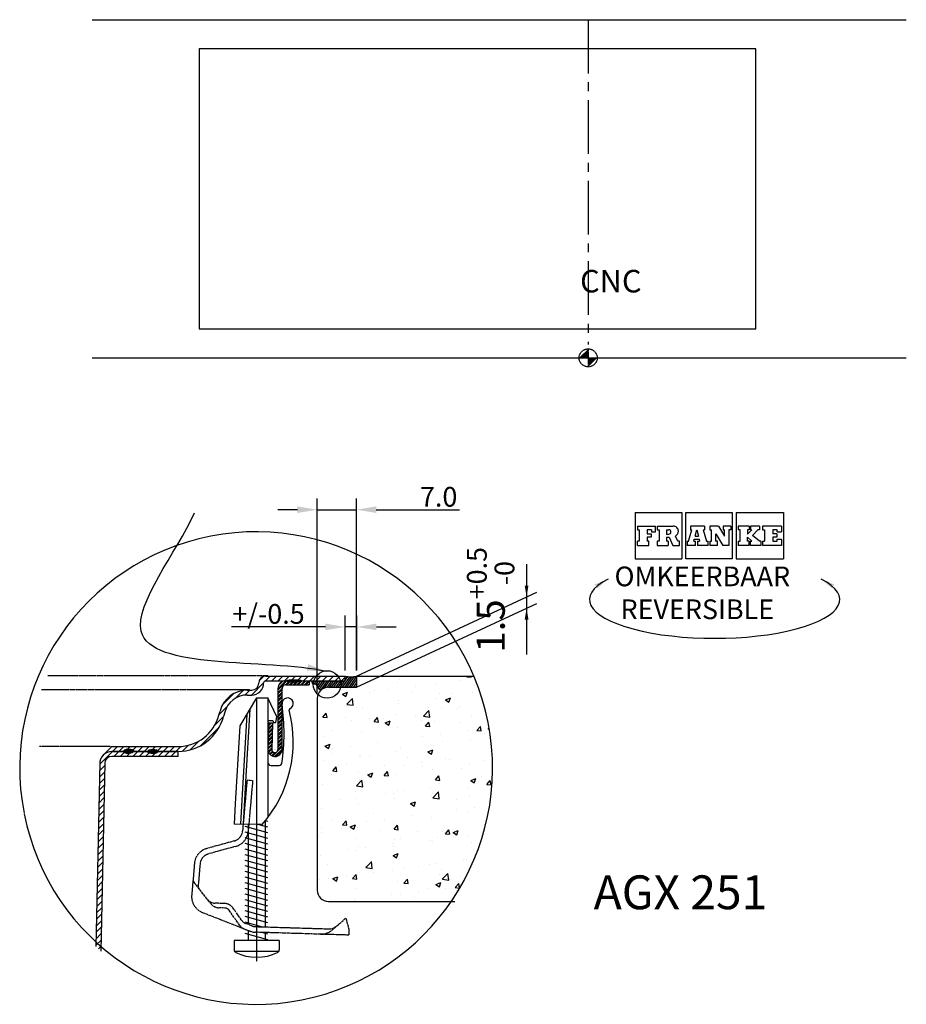
# Model space of a CAD drawing. Extents: x -1060 to 2400, y -2977 to -866.
# Drawn here: x 828 to 2400, y -2894 to -1147 of the extents above; entities that cross this region are included whole.
import ezdxf

# ---------------------------------------------------------------- set-up
doc = ezdxf.new("R2010")
doc.units = 0
doc.header["$LTSCALE"] = 5
doc.header["$MEASUREMENT"] = 0
doc.header["$PDSIZE"] = 1
doc.linetypes.add('CENTER2', pattern=[1.125, 0.75, -0.125, 0.125, -0.125])
doc.linetypes.add('MITTE2', pattern=[28.575, 19.05, -3.175, 3.175, -3.175])
doc.layers.get('DEFPOINTS').update_dxf_attribs({"linetype": 'CONTINUOUS'})
for name, color, linetype in [('binnelijn', 3, 'CONTINUOUS'), ('buitelijn', 1, 'CONTINUOUS'), ('centerlijn', 9, 'CENTER2'), ('CNC', 7, 'CONTINUOUS'), ('helplijn', 4, 'CONTINUOUS'), ('SPECIALIJN', 5, 'CONTINUOUS'), ('Textblock', 7, 'CONTINUOUS')]:
    doc.layers.add(name, color=color, linetype=linetype)
doc.styles.add('franke1', font='ARIAL.TTF')
doc.dimstyles.new('Franke1', dxfattribs={"dimscale": 0, "dimtxt": 35, "dimasz": 35, "dimexe": 20, "dimexo": 10, "dimgap": 5, "dimtad": 1, "dimdec": 1, "dimzin": 12, "dimdsep": 46, "dimtxsty": 'franke1', "dimcen": 12.5, "dimclrd": 256, "dimclre": 256, "dimclrt": 256, "dimaunit": 1, "dimadec": 1, "dimazin": 2, "dimtfac": 1, "dimtdec": 1, "dimtmove": 0, "dimatfit": 3, "dimfxl": 1, "dimtolj": 1, "dimtzin": 0, "dimlwd": -1, "dimlwe": -1, "dimarcsym": 0})

# ---------------------------------------------------------------- blocks, each defined once
blk = doc.blocks.new('*D37')
at = {"layer": 'DEFPOINTS', "color": 0}
for p in [(1404.8, -2224), (1404.8, -2311.2), (1425.2, -2311)]:
    blk.add_point(p, dxfattribs=at)
at = {"layer": 'Textblock'}
for p, q in [((1404.8, -2301.2), (1404.8, -2204)), ((1425.2, -2301), (1425.2, -2204)), ((1369.8, -2224), (1203.1, -2224)), ((1425.2, -2224), (1404.8, -2224)), ((1460.2, -2224), (1495.2, -2224))]:
    blk.add_line(p, q, dxfattribs=at)
for points in [[(1369.8, -2218.1), (1369.8, -2229.8), (1404.8, -2224)], [(1460.2, -2218.1), (1460.2, -2229.8), (1425.2, -2224)]]:
    blk.add_solid(points, dxfattribs=at)
at = {"layer": 'Textblock', "insert": (1268.9, -2200.9), "char_height": 35, "attachment_point": 5, "style": 'franke1'}
blk.add_mtext('\\A1;+/-0.5', dxfattribs=at)
blk = doc.blocks.new('*D38')
at = {"layer": 'DEFPOINTS', "color": 0}
for p in [(1424.8, -2016), (1424.8, -2311.2), (1355.1, -2351.2)]:
    blk.add_point(p, dxfattribs=at)
at = {"layer": 'Textblock'}
for p, q in [((1355.1, -2341.2), (1355.1, -1996)), ((1424.8, -2301.2), (1424.8, -1996)), ((1320.1, -2016), (1285.1, -2016)), ((1355.1, -2016), (1424.8, -2016)), ((1459.8, -2016), (1607.2, -2016))]:
    blk.add_line(p, q, dxfattribs=at)
for points in [[(1320.1, -2010.1), (1320.1, -2021.8), (1355.1, -2016)], [(1459.8, -2010.1), (1459.8, -2021.8), (1424.8, -2016)]]:
    blk.add_solid(points, dxfattribs=at)
at = {"layer": 'Textblock', "insert": (1570.5, -1993.1), "char_height": 35, "attachment_point": 5, "style": 'franke1'}
blk.add_mtext('\\A1;7.0', dxfattribs=at)

msp = doc.modelspace()

# ---------------------------------------------------------------- hatches: boundary and pattern name
at = {"layer": 'helplijn'}
h = msp.add_hatch(dxfattribs=at)
h.set_pattern_fill('ANSI31', color=256, scale=0.625, style=0)
h.set_pattern_definition([(45, (905.7005, -2969.4358), (-1.403165, 1.403165), [])])
edge = h.paths.add_edge_path()
edge.add_ellipse((1020.6, -2444.6), major_axis=(-9.18, -0.28), ratio=0.424048, start_angle=0, end_angle=360)
edge.add_line((1011.5, -2444.5), (1029.75, -2444.5))
h = msp.add_hatch(dxfattribs=at)
h.set_pattern_fill('ANSI31', color=256, scale=0.625, style=0)
h.set_pattern_definition([(45, (949.0315, -2969.7137), (-1.403165, 1.403165), [])])
edge = h.paths.add_edge_path()
edge.add_ellipse((1063.93, -2444.88), major_axis=(-9.18, -0.28), ratio=0.424048, start_angle=0, end_angle=360)
edge.add_line((1054.83, -2444.78), (1073.08, -2444.78))
at = {"layer": 'Textblock'}
h = msp.add_hatch(dxfattribs=at)
h.set_pattern_fill('ANSI31', color=256, scale=2.5, style=0)
h.set_pattern_definition([(45, (-867.716, -4742.737), (-5.61266, 5.61266), [])])
edge = h.paths.add_edge_path()
edge.add_arc((990.86, -2466.15), 12.5, 90, 178.81294, ccw=False)
edge.add_line((990.86, -2453.65), (1108.46, -2453.65))
edge.add_line((1108.46, -2453.65), (1108.46, -2444.9))
edge.add_line((1108.46, -2444.9), (1073.09, -2444.9))
edge.add_ellipse((1063.93, -2444.88), major_axis=(-9.18, -0.28), ratio=0.424048, start_angle=356.28297, end_angle=535.54773, ccw=False)
edge.add_line((1054.77, -2444.9), (1029.7, -2444.9))
edge.add_ellipse((1020.6, -2444.6), major_axis=(-9.18, -0.28), ratio=0.424048, start_angle=0.36864, end_angle=171.46206, ccw=False)
edge.add_line((1011.43, -2444.9), (991.08, -2444.9))
edge.add_arc((991.08, -2466.4), 21.5, 90, 131.93871)
edge.add_line((976.71, -2450.41), (975, -2452.13))
edge.add_arc((991.08, -2466.4), 21.5, 138.41016, 181.19305)
edge.add_line((969.59, -2466.85), (962.87, -2791.05))
edge.add_arc((1253.21, -2488.7), 419.19, 226.16149, 227.76708)
edge.add_line((971.46, -2799.07), (978.36, -2465.89))
h.paths.add_polyline_path([(1189.23, -2382.8), (1191.2, -2375.44, -0.3394543), (1231.17, -2344.78), (1239.01, -2344.78, 0.4186811), (1260.13, -2323.33, -0.4186811), (1263.63, -2319.78), (1404.8, -2319.78), (1404.8, -2311.15), (1264.01, -2311.15, 0.4142136), (1251.51, -2323.65, -0.4142136), (1239.01, -2336.15), (1231.17, -2336.15, 0.3394543), (1182.87, -2373.21), (1180.9, -2380.56, -0.3394543), (1108.46, -2436.15), (990.88, -2436.15), (976.71, -2450.41, -0.1850625), (991.08, -2444.9), (1108.46, -2444.9), (1108.46, -2444.78, 0.3394543)])
h = msp.add_hatch(dxfattribs=at)
h.set_pattern_fill('ANSI32', color=256, scale=0.5, style=0)
h.set_pattern_definition([(45, (-867.716, -4742.737), (-3.367596, 3.367596), []), (45, (-865.471, -4742.737), (-3.367596, 3.367596), [])])
edge = h.paths.add_edge_path()
edge.add_arc((1302.69, -2359.92), 9.98, 172.09974, 187.90026, ccw=False)
edge.add_line((1292.8, -2358.55), (1292.8, -2333.15))
edge.add_arc((1299.05, -2333.15), 6.25, 90, 180, ccw=False)
edge.add_line((1299.05, -2326.9), (1340.8, -2326.9))
edge.add_line((1340.8, -2326.9), (1340.8, -2319.78))
edge.add_line((1340.8, -2319.78), (1328.01, -2319.78))
edge.add_ellipse((1314.12, -2319.78), major_axis=(-13.9, 0), ratio=0.1554228, start_angle=0, end_angle=180, ccw=False)
edge.add_ellipse((1314.12, -2319.78), major_axis=(-13.9, 0), ratio=0.1554228, start_angle=180, end_angle=360, ccw=False)
edge.add_arc((1299.05, -2333.15), 13.37, 85.2315, 180)
edge.add_line((1285.68, -2333.15), (1285.68, -2441.11))
edge.add_arc((1280.24, -2441.39), 5.45, -191.91663, 2.93243, ccw=False)
edge.add_line((1274.9, -2440.27), (1275.65, -2394.1))
edge.add_line((1275.65, -2394.1), (1268.52, -2393.99))
edge.add_line((1268.52, -2393.99), (1267.75, -2441.87))
edge.add_line((1267.75, -2441.87), (1267.75, -2442.79))
edge.add_arc((1280.24, -2441.33), 12.57, 186.64771, 358.99118)
edge.add_line((1292.8, -2441.55), (1292.8, -2361.29))
h = msp.add_hatch(dxfattribs=at)
h.set_pattern_fill('ANSI31', color=256, angle=10, style=0)
h.set_pattern_definition([(55, (-983.159, -4716.3207), (-2.6008077, 1.8211052), [])])
edge = h.paths.add_edge_path()
edge.add_line((1424.8, -2331.15), (1424.8, -2311.15))
edge.add_ellipse((1414.8, -2311.15), major_axis=(-10, 0), ratio=0.1168888, start_angle=0, end_angle=180, ccw=False)
edge.add_line((1404.8, -2311.84), (1404.8, -2319.78))
edge.add_line((1404.8, -2319.78), (1346.63, -2319.78))
edge.add_spline(control_points=[(1346.63, -2319.78), (1346.56, -2319.87), (1345.8, -2320.99), (1346.17, -2325.68), (1350.01, -2325.74), (1352.25, -2325.78)], knot_values=[0, 0, 0, 0, 0.0378094, 0.4469321, 1.0242996, 1.0242996, 1.0242996, 1.0242996], degree=3, periodic=0)
edge.add_spline(control_points=[(1352.25, -2325.78), (1353.63, -2326.72), (1356.37, -2328.58), (1356.86, -2334.46), (1360.92, -2335.09), (1363.38, -2334.91)], knot_values=[0, 0, 0, 0, 0.4835482, 0.9566264, 1.5090727, 1.5090727, 1.5090727, 1.5090727], degree=3, periodic=0)
edge.add_arc((1375.05, -2351.15), 20, 90, 125.70164, ccw=False)
edge.add_line((1375.05, -2331.15), (1424.8, -2331.15))
h = msp.add_hatch(dxfattribs=at)
h.set_pattern_fill('AR-CONC', color=256, scale=0.5, style=0)
h.set_pattern_definition([(50, (-983.16, -4716.32), (91.0923, -7.9695), [9.525, -104.775]), (355, (-983.16, -4716.32), (-17.6214, 95.5283), [7.62, -83.82]), (100.451, (-975.57, -4716.985), (73.4713, 87.5583), [8.095, -89.045]), (46.1842, (-983.16, -4690.92), (135.5395, -21.021), [14.2875, -157.1625]), (96.6356, (-971.86, -4692.67), (118.702, 123.713), [12.1425, -133.5675]), (351.184, (-983.16, -4690.92), (118.7023, 123.7126), [11.43, -125.73]), (21, (-970.46, -4697.27), (75.8074, -51.1328), [9.525, -104.775]), (326, (-970.46, -4697.27), (30.901, 92.094), [7.62, -83.82]), (71.4514, (-964.14, -4701.53), (106.7082, 40.9614), [8.095, -89.045]), (37.5, (-983.16, -4716.32), (1.5443, 42.27752), [0, -82.804, 0, -85.09, 0, -84.1375]), (7.5, (-983.16, -4716.32), (33.40983, 50.0903), [0, -48.514, 0, -80.899, 0, -32.0675]), (327.5, (-1011.48, -4716.32), (67.7953, -2.86437), [0, -31.75, 0, -99.06, 0, -131.445]), (317.5, (-1024.18, -4716.32), (74.0646, 12.7132), [0, -41.275, 0, -65.786, 0, -93.345])])
h.paths.add_polyline_path([(1632.94, -2311.15), (1424.8, -2311.15), (1424.8, -2331.15), (1375.05, -2331.15, 0.4142136), (1355.05, -2351.15), (1355.05, -2691.15, 0.4142136), (1375.05, -2711.15), (1592.76, -2711.15, 0.2553961)])

# ---------------------------------------------------------------- linework, layer by layer
at = {"layer": 'binnelijn'}
for p, q in [((1424.8, -2311.15), (1424.8, -2331.15)), ((1424.8, -2311.15), (1632.94, -2311.15)), ((1375.05, -2331.15), (1424.8, -2331.15)), ((1355.05, -2351.15), (1355.05, -2691.15)), ((1375.05, -2711.15), (1599.13, -2711.15))]:
    msp.add_line(p, q, dxfattribs=at)
for centre, start, end in [((1375.05, -2351.15), 90, 180), ((1375.05, -2691.15), 180, 270)]:
    msp.add_arc(centre, 20, start, end, dxfattribs=at)
at = {"layer": 'buitelijn'}
for p, q in [((956.33, -1146.56), (2399.63, -1146.56)), ((956.33, -1146.56), (2399.63, -1146.56)), ((956.33, -1746.56), (2399.22, -1746.56)), ((956.33, -1746.56), (2399.22, -1746.56))]:
    msp.add_line(p, q, dxfattribs=at)
at = {"layer": 'centerlijn', "linetype": 'MITTE2'}
msp.add_line((1835.58, -1146.56), (1835.58, -1723.01), dxfattribs=at)
msp.add_line((1835.58, -1146.56), (1835.58, -1723.01), dxfattribs=at)
at = {"layer": 'centerlijn'}
for p, q in [((1267.84, -2310.55), (877.31, -2310.55)), ((1235, -2335.55), (866.59, -2335.55)), ((987.9, -2436.15), (862.84, -2436.15)), ((1230.74, -2495.56), (1222.76, -2586.21)), ((1230.74, -2495.56), (1240.69, -2496.43)), ((1240.69, -2496.43), (1232.7, -2587.09)), ((1208.17, -2603.71), (1159.43, -2617.14)), ((1210.82, -2613.33), (1162.08, -2626.76)), ((1137.55, -2643.38), (1132.58, -2699.92)), ((1147.5, -2644.26), (1144.16, -2682.15)), ((1167.14, -2715.59), (1137.26, -2677.82)), ((1191.58, -2714.75), (1174.2, -2714.22)), ((1191.34, -2722.73), (1180.68, -2722.41)), ((1220.61, -2743.76), (1205.78, -2722.45)), ((1151.41, -2730.4), (1235.47, -2763.59)), ((1217.49, -2753.26), (1199.23, -2727.01)), ((1381.38, -2761.89), (1405.88, -2740.63)), ((1405.88, -2740.63), (1411.31, -2760.77)), ((1239.14, -2754.3), (1228.76, -2750.21)), ((1245.86, -2755.69), (1375.85, -2759.68)), ((1411, -2770.75), (1245.55, -2765.67)), ((1411.31, -2760.77), (1411, -2770.75))]:
    msp.add_line(p, q, dxfattribs=at)
at = {"layer": 'centerlijn', "ltscale": 0.2}
msp.add_line((1247.79, -2574.38), (1247.79, -2817.77), dxfattribs=at)
at = {"layer": 'centerlijn'}
msp.add_lwpolyline([(1835.58, -1730.56), (1835.58, -1762.56)], dxfattribs=at)
msp.add_lwpolyline([(1835.58, -1730.56), (1835.58, -1762.56)], dxfattribs=at)
msp.add_circle((1835.58, -1746.56), 16, dxfattribs=at)
msp.add_circle((1835.58, -1746.56), 16, dxfattribs=at)
for centre, radius, start, end in [((1202.87, -2584.46), 19.97, 285.40162, 354.96731), ((1202.87, -2584.46), 29.95, 285.40162, 354.96731), ((1167.39, -2646.01), 29.95, 105.40162, 174.96731), ((1167.39, -2646.01), 19.97, 105.40162, 174.96731), ((1145.09, -2671.62), 9.98, 174.96731, 218.34143), ((1145.09, -2671.62), 9.98, 174.96731, 218.34143), ((1154.11, -2683.03), 9.98, 174.96731, 218.34143), ((1162.41, -2702.54), 29.95, 174.96731, 248.45452), ((1174.75, -2696.26), 17.97, 218.34143, 268.24093), ((1181.23, -2704.45), 17.97, 218.34143, 268.24093), ((1191.03, -2732.71), 9.98, 34.83177, 88.24093), ((1191.03, -2732.71), 17.97, 34.83177, 88.24093), ((1232.24, -2743), 17.97, 214.83177, 248.45452), ((1235.42, -2733.59), 17.97, 214.47172, 248.09447), ((1246.48, -2735.74), 19.97, 248.41165, 268.19806), ((1376.46, -2739.73), 19.97, 268.24093, 310.95514), ((1246.47, -2735.73), 29.95, 248.45452, 268.24093), ((1361.75, -2739.27), 29.95, 268.24093, 310.95514)]:
    msp.add_arc(centre, radius, start, end, dxfattribs=at)
msp.add_ellipse((1314.12, -2319.78), major_axis=(-13.9, 0), ratio=0.1554228, dxfattribs=at)
for points in [[(1835.58, -1746.56), (1819.58, -1746.56), (1835.58, -1730.56)], [(1835.58, -1746.56), (1819.58, -1746.56), (1835.58, -1730.56)], [(1835.58, -1746.56), (1851.58, -1746.56), (1835.58, -1762.56)], [(1835.58, -1746.56), (1851.58, -1746.56), (1835.58, -1762.56)]]:
    msp.add_solid(points, dxfattribs=at)
at = {"layer": 'CNC'}
for p, q in [((2132.58, -1198.06), (1145.58, -1198.06)), ((1145.58, -1198.06), (1145.58, -1695.06)), ((2132.58, -1695.06), (2132.58, -1198.06)), ((1145.58, -1695.06), (2132.58, -1695.06))]:
    msp.add_line(p, q, dxfattribs=at)
at = {"layer": 'DEFPOINTS', "color": 0, "linetype": 'ByBlock'}
for p in [(1427.05, -2173.58), (1352.05, -2325.78), (1427.17, -2325.46)]:
    msp.add_point(p, dxfattribs=at)
at = {"layer": 'helplijn'}
for p, q in [((1263.63, -2319.78), (1404.8, -2319.78)), ((1264.01, -2311.15), (1404.8, -2311.15)), ((1272.05, -2319.78), (1340.8, -2319.78)), ((1299.05, -2319.78), (1340.8, -2319.78)), ((1340.8, -2319.78), (1340.8, -2326.9)), ((1404.8, -2319.78), (1404.8, -2311.15)), ((1231.17, -2336.15), (1239.01, -2336.15)), ((1285.68, -2333.15), (1285.68, -2332.4)), ((1285.68, -2441.67), (1285.68, -2333.15)), ((1292.8, -2333.15), (1292.8, -2332.4)), ((1292.8, -2446.54), (1292.8, -2333.15)), ((1299.05, -2326.9), (1340.8, -2326.9)), ((1231.17, -2344.78), (1239.01, -2344.78)), ((1180.9, -2380.56), (1182.87, -2373.21)), ((1191.2, -2375.44), (1189.23, -2382.8)), ((1268.52, -2393.99), (1267.74, -2442.67)), ((1268.52, -2393.99), (1275.65, -2394.1)), ((1275.65, -2394.1), (1274.87, -2442.34)), ((975, -2452.13), (990.88, -2436.15)), ((989.39, -2436.15), (1108.46, -2436.15)), ((989.39, -2444.78), (1108.46, -2444.78)), ((1108.46, -2444.9), (991.08, -2444.9)), ((1108.46, -2444.9), (991.08, -2444.9)), ((1108.46, -2453.65), (1108.46, -2444.78)), ((1108.46, -2453.65), (990.86, -2453.65)), ((969.61, -2465.96), (962.87, -2791.05)), ((978.36, -2465.89), (971.46, -2799.07)), ((1267.75, -2569.42), (1262.88, -2568.07)), ((1267.75, -2589.39), (1227.41, -2578.23)), ((1232.81, -2574.38), (1232.81, -2751.81)), ((1267.75, -2579.4), (1249.6, -2574.38)), ((1262.76, -2568.22), (1262.76, -2756.21)), ((1267.75, -2599.37), (1227.41, -2588.22)), ((1267.75, -2609.35), (1227.41, -2598.2)), ((1267.75, -2619.33), (1227.41, -2608.18)), ((1267.75, -2629.32), (1227.41, -2618.16)), ((1267.75, -2639.3), (1227.41, -2628.15)), ((1267.75, -2649.28), (1227.41, -2638.13)), ((1267.75, -2659.26), (1227.41, -2648.11)), ((1267.75, -2669.25), (1227.41, -2658.09)), ((1267.75, -2679.23), (1227.41, -2668.08)), ((1267.75, -2689.21), (1227.41, -2678.06)), ((1267.75, -2699.19), (1227.41, -2688.04)), ((1267.75, -2709.18), (1227.41, -2698.02)), ((1267.75, -2719.16), (1227.41, -2708.01)), ((1267.75, -2729.14), (1227.41, -2717.99)), ((1267.75, -2739.12), (1227.41, -2727.97)), ((1267.75, -2739.12), (1227.41, -2727.97)), ((1267.75, -2749.11), (1227.41, -2737.95)), ((1256.66, -2756.02), (1227.41, -2747.94)), ((1267.75, -2779.05), (1227.41, -2767.9)), ((1232.81, -2762.54), (1232.81, -2780.1)), ((1267.75, -2769.07), (1256.68, -2766.01)), ((1262.76, -2766.2), (1262.76, -2780.1)), ((1262.76, -2769.71), (1262.76, -2780.1)), ((1207.86, -2780.1), (1207.86, -2797.01)), ((1287.72, -2780.1), (1207.86, -2780.1)), ((1287.72, -2780.1), (1287.72, -2797.01)), ((1286.67, -2800.07), (1208.9, -2800.07))]:
    msp.add_line(p, q, dxfattribs=at)
for centre, radius, start, end in [((1246.84, -2474.39), 419.19, 191.16746, 191.01681), ((1239.01, -2323.65), 21.12, 270, 0.87256), ((1264.01, -2323.65), 12.5, 90, 180), ((1263.63, -2323.28), 3.5, 90, 180.87256), ((1299.05, -2333.15), 13.37, 90, 180), ((1231.17, -2386.15), 50, 90, 165), ((1239.01, -2323.65), 12.5, 270, 0), ((1299.05, -2333.15), 6.25, 90, 180), ((1231.17, -2386.15), 41.38, 90, 165), ((1108.46, -2361.15), 75, 270, 345), ((1108.46, -2361.15), 83.63, 270, 345), ((991.08, -2466.4), 21.5, 90, 181.19305), ((1280.24, -2441.33), 12.57, 173.35229, 1.00882), ((1280.24, -2441.39), 5.45, 175.21826, 2.93243), ((990.86, -2466.15), 12.5, 90, 178.81294), ((1212.85, -2797.01), 4.99, 180, 244.05552), ((1247.79, -2725.2), 84.85, 244.05552, 295.94448), ((1282.73, -2797.01), 4.99, 295.94448, 0)]:
    msp.add_arc(centre, radius, start, end, dxfattribs=at)
for centre in [(1020.6, -2444.6), (1063.93, -2444.88)]:
    msp.add_ellipse(centre, major_axis=(-9.18, -0.28), ratio=0.424048, dxfattribs=at)
at = {"layer": 'SPECIALIJN'}
for p, q in [((1247.79, -2349.81), (1217.84, -2399.72)), ((1247.79, -2349.81), (1267.75, -2349.81)), ((1247.79, -2349.81), (1247.79, -2574.38)), ((1283.51, -2383.39), (1267.75, -2349.81)), ((1267.75, -2349.81), (1267.75, -2561.89)), ((1235.61, -2370.1), (1228.26, -2498.62)), ((1230.08, -2379.31), (1222.56, -2510.84)), ((1267.75, -2389.87), (1276.19, -2389.87)), ((1276.19, -2389.87), (1277.65, -2393.85)), ((1281.63, -2393.85), (1283.51, -2383.39)), ((1217.84, -2399.72), (1209.94, -2537.9)), ((1277.65, -2393.85), (1281.63, -2393.85)), ((1272.74, -2469.6), (1287.72, -2469.6)), ((1222.56, -2510.84), (1218.98, -2573.35)), ((1228.26, -2498.62), (1223.97, -2573.64)), ((1209.94, -2537.9), (1207.86, -2574.24)), ((1257.49, -2574.41), (1207.86, -2574.24)), ((1225.64, -2759.71), (1235.47, -2763.59)), ((1256.66, -2756.02), (1252.51, -2754.88))]:
    msp.add_line(p, q, dxfattribs=at)
for centre, radius, start, end in [((1302.69, -2359.92), 9.98, 291.71547, 187.90026), ((1092.18, -2428.5), 220.5, 318.56854, 14.96567), ((922.99, -2412.61), 373.36, 351.77845, 7.90026), ((1307.12, -2371.05), 2, 111.71547, 194.96567), ((1272.74, -2464.6), 4.99, 180, 270), ((1287.72, -2464.6), 4.99, 270, 0)]:
    msp.add_arc(centre, radius, start, end, dxfattribs=at)
at = {"layer": 'Textblock'}
for p, q in [((1919.06, -2020.96), (2001.56, -2020.96)), ((1919.06, -2020.96), (1919.06, -2103.46)), ((2001.56, -2020.96), (2001.56, -2103.46)), ((2008.46, -2020.96), (2090.96, -2020.96)), ((2008.46, -2103.46), (2008.46, -2020.96)), ((2090.96, -2020.96), (2090.96, -2103.46)), ((2097.86, -2020.96), (2097.86, -2103.46)), ((2097.86, -2020.96), (2182.01, -2020.96)), ((2182.01, -2020.96), (2182.01, -2103.46)), ((1922.9, -2044.98), (1955.11, -2044.98)), ((1922.9, -2044.98), (1922.9, -2051.94)), ((1922.9, -2051.94), (1926.07, -2051.94)), ((1926.07, -2051.94), (1926.07, -2071.94)), ((1940.23, -2051.94), (1940.23, -2058.97)), ((1947.62, -2051.94), (1940.23, -2051.94)), ((1940.23, -2058.97), (1946.99, -2058.97)), ((1946.99, -2058.97), (1946.99, -2064.91)), ((1947.62, -2051.94), (1947.62, -2055.44)), ((1947.62, -2055.44), (1955.11, -2055.44)), ((1955.11, -2055.44), (1955.11, -2044.98)), ((1957.91, -2044.98), (1986.2, -2044.98)), ((1957.91, -2044.98), (1957.91, -2051.94)), ((1957.91, -2051.94), (1961.54, -2051.94)), ((1961.54, -2051.94), (1961.54, -2071.94)), ((1974.55, -2051.55), (1978.51, -2051.55)), ((1974.55, -2051.55), (1974.55, -2059.4)), ((1974.55, -2059.4), (1978.51, -2059.4)), ((2013.28, -2071.94), (2019.51, -2051.94)), ((2016.74, -2044.98), (2016.74, -2051.94)), ((2042.02, -2044.98), (2016.74, -2044.98)), ((2016.74, -2051.94), (2019.51, -2051.94)), ((2025.12, -2063), (2028.16, -2051.61)), ((2028.16, -2051.61), (2030.93, -2063)), ((2039.25, -2051.94), (2042.02, -2051.94)), ((2039.25, -2051.94), (2045.32, -2071.94)), ((2042.02, -2044.98), (2042.02, -2051.94)), ((2051.03, -2044.98), (2051.03, -2051.94)), ((2066.77, -2044.98), (2051.03, -2044.98)), ((2051.03, -2051.94), (2054.36, -2051.94)), ((2054.36, -2071.94), (2054.36, -2051.94)), ((2062.21, -2071.94), (2062.21, -2058.74)), ((2062.21, -2058.74), (2074.52, -2079.43)), ((2066.77, -2044.98), (2077.56, -2063.13)), ((2074.75, -2044.98), (2074.75, -2051.94)), ((2088.51, -2044.98), (2074.75, -2044.98)), ((2074.75, -2051.94), (2077.56, -2051.94)), ((2077.56, -2063.13), (2077.56, -2051.94)), ((2088.51, -2051.94), (2084.69, -2051.94)), ((2084.69, -2051.94), (2084.69, -2079.43)), ((2088.51, -2044.98), (2088.51, -2051.94)), ((2101.72, -2044.98), (2101.72, -2051.94)), ((2120.76, -2044.98), (2101.72, -2044.98)), ((2105.28, -2051.94), (2101.72, -2051.94)), ((2105.28, -2071.94), (2105.28, -2051.94)), ((2118.08, -2059.44), (2125.54, -2051.94)), ((2120.76, -2051.94), (2118.09, -2051.94)), ((2118.09, -2051.94), (2118.09, -2059.44)), ((2120.76, -2044.98), (2120.76, -2051.94)), ((2123.4, -2044.98), (2123.4, -2051.94)), ((2139.47, -2044.98), (2123.4, -2044.98)), ((2123.4, -2051.94), (2125.54, -2051.94)), ((2126.82, -2061.52), (2136.63, -2051.94)), ((2139.47, -2051.94), (2136.63, -2051.94)), ((2139.47, -2044.98), (2139.47, -2051.94)), ((2178.15, -2044.98), (2144.78, -2044.98)), ((2144.78, -2044.98), (2144.78, -2051.94)), ((2144.78, -2051.94), (2148.08, -2051.94)), ((2148.08, -2051.94), (2148.08, -2071.94)), ((2170.65, -2051.94), (2163.26, -2051.94)), ((2163.26, -2051.94), (2163.26, -2058.97)), ((2170.03, -2058.97), (2163.26, -2058.97)), ((2170.03, -2058.97), (2170.03, -2064.91)), ((2170.65, -2055.44), (2170.65, -2051.94)), ((2170.65, -2055.44), (2178.15, -2055.44)), ((2178.15, -2044.98), (2178.15, -2055.44)), ((1922.9, -2079.43), (1922.9, -2071.94)), ((1926.07, -2071.94), (1922.9, -2071.94)), ((1946.99, -2064.91), (1940.23, -2064.91)), ((1940.23, -2064.91), (1940.23, -2071.91)), ((1943.3, -2071.91), (1940.23, -2071.91)), ((1943.3, -2079.43), (1943.3, -2071.91)), ((1961.54, -2071.94), (1957.91, -2071.94)), ((1957.91, -2071.94), (1957.91, -2079.43)), ((1974.55, -2064.78), (1979.13, -2064.78)), ((1974.55, -2064.78), (1974.55, -2071.94)), ((1977.68, -2071.94), (1974.55, -2071.94)), ((1977.68, -2071.94), (1977.68, -2079.43)), ((1979.13, -2064.78), (1985.6, -2079.43)), ((1994.54, -2071.94), (1990.3, -2062.78)), ((1997.71, -2071.94), (1994.54, -2071.94)), ((1997.71, -2079.43), (1997.71, -2071.94)), ((2010.9, -2071.94), (2013.28, -2071.94)), ((2010.9, -2071.94), (2010.9, -2079.43)), ((2022.71, -2071.94), (2023.64, -2068.54)), ((2022.71, -2071.94), (2025.91, -2071.94)), ((2023.64, -2068.54), (2032.25, -2068.54)), ((2025.12, -2063), (2030.93, -2063)), ((2025.91, -2079.43), (2025.91, -2071.94)), ((2029.64, -2071.94), (2029.64, -2079.43)), ((2029.64, -2071.94), (2033.08, -2071.94)), ((2032.25, -2068.54), (2033.07, -2071.94)), ((2045.32, -2071.94), (2048.42, -2071.94)), ((2048.42, -2079.43), (2048.42, -2071.94)), ((2051.03, -2071.94), (2054.36, -2071.94)), ((2051.03, -2071.94), (2051.03, -2079.43)), ((2065.02, -2071.94), (2062.21, -2071.94)), ((2065.02, -2079.43), (2065.02, -2071.94)), ((2101.72, -2071.94), (2105.28, -2071.94)), ((2101.72, -2071.94), (2101.72, -2079.43)), ((2118.09, -2071.94), (2118.09, -2064.45)), ((2118.09, -2064.45), (2125.54, -2071.94)), ((2120.76, -2071.94), (2118.09, -2071.94)), ((2120.76, -2079.43), (2120.76, -2071.94)), ((2123.4, -2079.43), (2123.4, -2071.94)), ((2123.4, -2071.94), (2125.54, -2071.94)), ((2139.47, -2071.94), (2126.82, -2061.52)), ((2141.75, -2071.94), (2139.47, -2071.94)), ((2141.75, -2071.94), (2141.75, -2079.43)), ((2144.78, -2071.94), (2148.08, -2071.94)), ((2144.78, -2071.94), (2144.78, -2079.43)), ((2170.03, -2064.91), (2163.26, -2064.91)), ((2163.26, -2064.91), (2163.26, -2071.94)), ((2163.26, -2071.94), (2170.65, -2071.94)), ((2170.65, -2071.94), (2170.65, -2068.44)), ((2170.65, -2068.44), (2178.15, -2068.44)), ((2178.15, -2068.44), (2178.15, -2079.43)), ((1922.9, -2079.43), (1943.3, -2079.43)), ((1957.91, -2079.43), (1977.68, -2079.43)), ((1985.6, -2079.43), (1997.71, -2079.43)), ((2025.91, -2079.43), (2010.9, -2079.43)), ((2048.42, -2079.43), (2029.64, -2079.43)), ((2065.02, -2079.43), (2051.03, -2079.43)), ((2084.69, -2079.43), (2074.52, -2079.43)), ((2120.76, -2079.43), (2101.72, -2079.43)), ((2141.75, -2079.43), (2123.4, -2079.43)), ((2178.15, -2079.43), (2144.78, -2079.43)), ((1726.38, -2112.82), (1726.38, -2272.82)), ((1919.06, -2103.46), (2001.56, -2103.46)), ((2090.96, -2103.46), (2008.46, -2103.46)), ((2097.86, -2103.46), (2182.01, -2103.46)), ((1424.8, -2311.15), (1744.51, -2162.39)), ((1424.8, -2331.15), (1744.51, -2182.39)), ((1726.38, -2172.82), (1726.38, -2170.82))]:
    msp.add_line(p, q, dxfattribs=at)
msp.add_circle((1372.69, -2326.05), 24.43, dxfattribs=at)
for centre, radius, start, end in [((1978.51, -2055.47), 3.93, 0, 90.00004), ((1978.51, -2055.47), 3.93, 270.00002, 0), ((1986.2, -2054.35), 9.37, 0, 90.00004), ((1986.2, -2054.35), 9.37, 295.97681, 0)]:
    msp.add_arc(centre, radius, start, end, dxfattribs=at)
for centre, major_axis, ratio, start_param, end_param in [((2059.76, -2175.29), (-222, 0), 0.3103448, 5.730743, 9.9772202), ((1414.8, -2311.15), (-10, 0), 0.1168888, 0, 3.1415927)]:
    msp.add_ellipse(centre, major_axis=major_axis, ratio=ratio, start_param=start_param, end_param=end_param, dxfattribs=at)
for points, knots in [([(1352.25, -2325.78), (1350.01, -2325.74), (1346.17, -2325.68), (1345.8, -2320.99), (1346.56, -2319.87), (1346.63, -2319.78)], [0, 0, 0, 0, 0.5773675, 0.9864902, 1.0242996, 1.0242996, 1.0242996, 1.0242996]), ([(1352.25, -2325.78), (1353.63, -2326.72), (1356.37, -2328.58), (1356.86, -2334.46), (1360.92, -2335.09), (1363.38, -2334.91)], [0, 0, 0, 0, 0.4835482, 0.9566264, 1.5090727, 1.5090727, 1.5090727, 1.5090727])]:
    msp.add_open_spline(points, degree=3, knots=knots, dxfattribs=at)
for points in [[(1847.26, -2148.57), (1870.78, -2139.14), (1851.59, -2155.69)], [(2272.26, -2148.57), (2248.74, -2139.14), (2267.93, -2155.69)], [(1723.05, -2150.82), (1729.71, -2150.82), (1726.38, -2170.82)], [(1723.05, -2210.82), (1729.71, -2210.82), (1726.38, -2190.82)]]:
    msp.add_solid(points, dxfattribs=at)

# ---------------------------------------------------------------- texts
at = {"layer": 'CNC', "insert": (1821.18, -1590.51), "char_height": 40, "width": 454.9514, "attachment_point": 1, "style": 'franke1'}
msp.add_mtext('{\\fArial|b1|i0|c0|p34;CNC}', dxfattribs=at)
at = {"layer": 'Textblock', "insert": (1662.69, -2175.93), "char_height": 35, "attachment_point": 5, "rotation": 90, "style": 'franke1'}
msp.add_mtext('\\A1;{\\H1.429x;1.5}\\S+0.5^ -0;', dxfattribs=at)
at = {"layer": 'Textblock', "attachment_point": 1, "style": 'franke1'}
for s, insert, char_height, width in [('{\\fArial|b1|i0|c0|p34;OMKEERBAAR\\P REVERSIBLE}', (1882.31, -2116.83), 35, 452.0659), ('\\A1;{\\fArial|b1|i0|c0|p34;\\H1.5x;AGX 251 }', (1845.36, -2664.84), 40, 682.4271)]:
    msp.add_mtext(s, dxfattribs=dict(at, insert=insert, char_height=char_height, width=width))

# ---------------------------------------------------------------- dimensions: what is measured, and where the dimension line sits
at = {"layer": 'Textblock'}
dim = msp.add_linear_dim(base=(1424.8, -2015.97), p1=(1355.05, -2351.15), p2=(1424.8, -2311.15), text='7.0', dimstyle='Franke1', override={"dimscale": 1}, dxfattribs=at)
dim.commit()
dim.dimension.update_dxf_attribs({"geometry": '*D38', "text_midpoint": (1570.5, -2015.97), "dimtype": 160})
dim = msp.add_linear_dim(base=(1404.8, -2223.96), p1=(1425.16, -2310.99), p2=(1404.8, -2311.15), text='+/-0.5', dimstyle='Franke1', override={"dimscale": 1}, dxfattribs=at)
dim.commit()
dim.dimension.update_dxf_attribs({"geometry": '*D37', "text_midpoint": (1268.95, -2200.86)})

# ---------------------------------------------------------------- leaders
at = {"layer": 'Textblock', "path_type": 1}
msp.add_leader([(1372.01, -2303.18), (1043.12, -2231.57), (1137.55, -2021.63)], dimstyle='Franke1', override={"dimscale": 1, "dimtad": 0}, dxfattribs=at)

doc.saveas('drawing.dxf')
